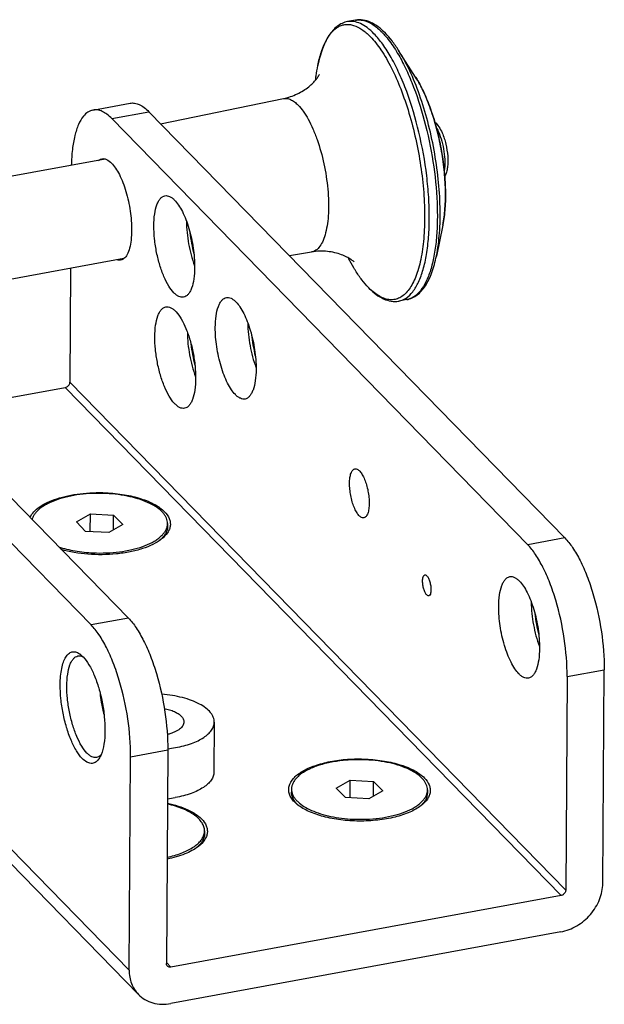
# Model space of a CAD drawing. Units: millimetres. Extents: x -4502 to -1626, y -242 to 1717.
# Drawn here: x -4142 to -4084, y 1494 to 1592 of the extents above; entities that cross this region are included whole.
import ezdxf

# ---------------------------------------------------------------- set-up
doc = ezdxf.new("R2010")
doc.units = ezdxf.units.MM
doc.header["$LTSCALE"] = 38.72
doc.layers.get('0').update_dxf_attribs({"linetype": 'CONTINUOUS'})

msp = doc.modelspace()

# ---------------------------------------------------------------- linework, layer by layer
at = {"color": 7, "linetype": 'Continuous'}
for p, q in [((-4109.002, 1591.531), (-4109.796, 1591.386)), ((-4104.956, 1588.405), (-4104.942, 1588.382)), ((-4104.951, 1588.441), (-4104.937, 1588.417)), ((-4103.057, 1585.895), (-4104.736, 1588.543)), ((-4104.721, 1588.52), (-4104.736, 1588.542)), ((-4103.063, 1585.904), (-4103.057, 1585.894)), ((-4134.965, 1582.647), (-4131.291, 1583.322)), ((-4128.277, 1581.295), (-4116.132, 1583.781)), ((-4133.1, 1581.797), (-4129.426, 1582.472)), ((-4129.426, 1582.472), (-4088.3, 1540.339)), ((-4091.974, 1539.664), (-4133.1, 1581.797)), ((-4133.77, 1577.783), (-4169.373, 1571.243)), ((-4172.594, 1574.543), (-4131.468, 1532.41)), ((-4135.142, 1531.735), (-4176.268, 1573.868)), ((-4100.374, 1571.269), (-4101.001, 1568.208)), ((-4115.544, 1568.251), (-4113.345, 1568.609)), ((-4131.91, 1567.957), (-4160.958, 1562.621)), ((-4137.177, 1566.99), (-4137.25, 1555.747)), ((-4103.926, 1563.898), (-4104.72, 1563.753)), ((-4151.292, 1552.718), (-4137.712, 1555.213)), ((-4137.712, 1555.213), (-4088.677, 1504.978)), ((-4088.215, 1505.511), (-4137.25, 1555.747)), ((-4136.606, 1541.922), (-4135.226, 1542.727)), ((-4135.237, 1540.96), (-4135.226, 1542.727)), ((-4135.226, 1542.727), (-4132.932, 1542.597)), ((-4132.942, 1541.123), (-4132.932, 1542.597)), ((-4132.932, 1542.597), (-4132.019, 1541.661)), ((-4135.693, 1540.986), (-4136.606, 1541.922)), ((-4132.019, 1541.661), (-4133.399, 1540.856)), ((-4127.592, 1541.748), (-4127.594, 1541.448)), ((-4133.399, 1540.856), (-4135.693, 1540.986)), ((-4088.3, 1540.339), (-4091.974, 1539.664)), ((-4131.468, 1532.41), (-4135.142, 1531.735)), ((-4131.383, 1497.582), (-4161.831, 1528.775)), ((-4136.17, 1528.785), (-4135.959, 1528.592)), ((-4130.471, 1495.198), (-4162.328, 1527.836)), ((-4088.078, 1526.628), (-4088.215, 1505.511)), ((-4088.078, 1526.628), (-4084.404, 1527.302)), ((-4084.541, 1506.186), (-4084.404, 1527.302)), ((-4122.972, 1522.119), (-4123.004, 1517.177)), ((-4131.246, 1518.698), (-4127.572, 1519.373)), ((-4127.572, 1519.373), (-4127.71, 1498.257)), ((-4131.383, 1497.582), (-4131.246, 1518.698)), ((-4110.902, 1515.589), (-4109.522, 1516.394)), ((-4109.533, 1514.627), (-4109.522, 1516.394)), ((-4109.522, 1516.394), (-4107.228, 1516.264)), ((-4107.238, 1514.79), (-4107.228, 1516.264)), ((-4107.228, 1516.264), (-4106.315, 1515.328)), ((-4115.329, 1515.502), (-4115.331, 1515.202)), ((-4109.989, 1514.653), (-4110.902, 1515.589)), ((-4106.315, 1515.328), (-4107.695, 1514.523)), ((-4101.889, 1515.415), (-4101.891, 1515.115)), ((-4114.73, 1513.952), (-4115.038, 1514.229)), ((-4107.695, 1514.523), (-4109.989, 1514.653)), ((-4123.932, 1511.366), (-4123.934, 1511.066)), ((-4088.677, 1504.978), (-4127.253, 1497.892)), ((-4088.701, 1501.383), (-4127.277, 1494.298)), ((-4127.253, 1497.892), (-4127.709, 1498.359)), ((-4127.577, 1497.964), (-4127.608, 1497.992))]:
    msp.add_line(p, q, dxfattribs=at)
for centre, radius, start, end in [((-4108.712, 1589.356), 2.208, 75.95104, 79.73799), ((-4111.706, 1585.142), 7.439, 42.26906, 44.29737), ((-4109.978, 1572.266), 15.5, 186.46764, 194.4714), ((-4110.4, 1573.321), 10.234, 348.43356, 348.57955), ((-4115.114, 1571.096), 14.406, 348.43134, 348.54888), ((-4102.789, 1569.893), 6.879, 224.30574, 224.86061), ((-4103.903, 1562.198), 15.5, 186.46764, 194.4714), ((-4109.88, 1561.28), 15.502, 186.52369, 194.51638), ((-4128.916, 1541.758), 1.324, 347.03807, 359.54452), ((-4130.323, 1542.457), 3.073, 310.74221, 313.247), ((-4075.875, 1534.602), 15.5, 186.46764, 194.4714), ((-4136.467, 1527.551), 1.143, 63.23052, 63.8514), ((-4138.019, 1526.581), 2.879, 43.5683, 44.30449), ((-4120.454, 1526.424), 13.888, 186.09457, 189.62498), ((-4120.207, 1526.46), 14.138, 189.60056, 194.82562), ((-4131.556, 1518.973), 5.626, 116.31289, 117.2287), ((-4129.058, 1531.981), 12.588, 276.76412, 280.35493), ((-4134.814, 1519.434), 0.839, 302.71304, 307.93877), ((-4103.212, 1515.425), 1.324, 347.03807, 359.54452), ((-4129.055, 1526.804), 12.351, 276.75072, 280.38919), ((-4112.558, 1516.209), 3.117, 225.96668, 228.52406), ((-4104.62, 1516.124), 3.073, 310.74221, 313.247), ((-4125.256, 1511.376), 1.324, 347.03807, 359.54452), ((-4126.663, 1512.075), 3.073, 310.74221, 313.247)]:
    msp.add_arc(centre, radius, start, end, dxfattribs=at)
for points, knots in [([(-4109.795, 1591.386), (-4109.977, 1591.352), (-4110.339, 1591.236), (-4110.834, 1590.933), (-4111.273, 1590.515), (-4111.811, 1589.793), (-4112.346, 1588.629), (-4112.615, 1587.605), (-4112.728, 1587.045)], [0, 0, 0, 0, 0.100596, 0.203716, 0.31184, 0.427698, 0.689988, 1, 1, 1, 1]), ([(-4112.728, 1587.045), (-4112.635, 1587.505), (-4112.421, 1588.351), (-4111.967, 1589.474), (-4111.41, 1590.335), (-4110.835, 1590.833), (-4110.342, 1591.047), (-4109.966, 1591.123), (-4109.576, 1591.116), (-4109.023, 1590.994), (-4108.304, 1590.616), (-4107.803, 1590.173), (-4107.55, 1589.913)], [0, 0, 0, 0, 0.176006, 0.326499, 0.452242, 0.557578, 0.605626, 0.652627, 0.700414, 0.750712, 0.86395, 1, 1, 1, 1]), ([(-4107.176, 1590.192), (-4107.386, 1590.408), (-4107.805, 1590.786), (-4108.479, 1591.206), (-4109.147, 1591.424), (-4109.591, 1591.423), (-4109.795, 1591.386)], [0, 0, 0, 0, 0.302939, 0.564337, 0.791916, 1, 1, 1, 1]), ([(-4106.05, 1590.244), (-4106.273, 1590.472), (-4106.724, 1590.879), (-4107.466, 1591.338), (-4108.237, 1591.58), (-4108.761, 1591.576), (-4109.007, 1591.53)], [0, 0, 0, 0, 0.285412, 0.541142, 0.77579, 1, 1, 1, 1]), ([(-4109.002, 1591.531), (-4108.947, 1591.541), (-4108.72, 1591.572), (-4108.489, 1591.559), (-4108.319, 1591.529)], [0, 0, 0, 0, 0.245906, 1, 1, 1, 1]), ([(-4108.176, 1591.498), (-4107.862, 1591.419), (-4107.202, 1591.097), (-4106.658, 1590.62), (-4106.382, 1590.337)], [0, 0, 0, 0, 0.450904, 1, 1, 1, 1]), ([(-4107.55, 1589.913), (-4107.154, 1589.508), (-4106.391, 1588.52), (-4105.395, 1586.771), (-4104.478, 1584.676), (-4103.675, 1582.314), (-4103.018, 1579.771), (-4102.531, 1577.143), (-4102.232, 1574.529), (-4102.133, 1572.028), (-4102.237, 1569.733), (-4102.496, 1567.995), (-4102.816, 1566.784), (-4103.092, 1566.015), (-4103.411, 1565.354), (-4103.771, 1564.806), (-4104.172, 1564.377), (-4104.611, 1564.072), (-4105.086, 1563.9), (-4105.587, 1563.867), (-4106.104, 1563.971), (-4106.63, 1564.206), (-4107.161, 1564.568), (-4107.496, 1564.871), (-4107.664, 1565.04)], [0, 0, 0, 0, 0.054708, 0.119904, 0.194143, 0.275281, 0.36075, 0.447734, 0.53334, 0.614744, 0.689362, 0.755029, 0.784025, 0.810304, 0.833858, 0.854804, 0.873426, 0.89023, 0.905983, 0.921644, 0.938191, 0.956435, 0.976938, 1, 1, 1, 1]), ([(-4103.998, 1564.051), (-4103.745, 1564.219), (-4103.263, 1564.706), (-4102.71, 1565.678), (-4102.268, 1566.924), (-4101.945, 1568.42), (-4101.747, 1570.135), (-4101.68, 1572.029), (-4101.745, 1574.056), (-4102.01, 1576.894), (-4102.642, 1580.415), (-4103.635, 1583.781), (-4104.63, 1586.218), (-4105.417, 1587.787), (-4106.246, 1589.111), (-4106.861, 1589.869), (-4107.176, 1590.192)], [0, 0, 0, 0, 0.032783, 0.072297, 0.119574, 0.174626, 0.236845, 0.305219, 0.378461, 0.455093, 0.612008, 0.762822, 0.83204, 0.895286, 0.951501, 1, 1, 1, 1]), ([(-4106.202, 1590.146), (-4106.093, 1590.026), (-4105.634, 1589.49), (-4105.234, 1588.905), (-4104.951, 1588.441)], [0, 0, 0, 0, 0.22952, 1, 1, 1, 1]), ([(-4104.736, 1588.543), (-4104.938, 1588.862), (-4105.347, 1589.453), (-4105.813, 1590.001), (-4106.05, 1590.245)], [0, 0, 0, 0, 0.526001, 1, 1, 1, 1]), ([(-4104.937, 1588.417), (-4104.656, 1587.955), (-4104.115, 1586.953), (-4103.127, 1584.712), (-4102.107, 1581.567), (-4101.274, 1577.584), (-4100.926, 1574.205), (-4100.894, 1571.61), (-4100.992, 1569.841), (-4101.209, 1568.245), (-4101.54, 1566.855), (-4101.978, 1565.699), (-4102.516, 1564.797), (-4103.072, 1564.253), (-4103.555, 1563.994), (-4103.803, 1563.921), (-4103.926, 1563.898)], [0, 0, 0, 0, 0.061889, 0.129973, 0.279884, 0.438798, 0.594504, 0.667443, 0.735281, 0.796883, 0.851383, 0.898298, 0.937735, 0.970753, 0.98564, 1, 1, 1, 1]), ([(-4100.995, 1568.236), (-4100.845, 1568.975), (-4100.647, 1570.577), (-4100.6, 1573.115), (-4100.786, 1575.857), (-4101.197, 1578.684), (-4101.817, 1581.472), (-4102.618, 1584.101), (-4103.564, 1586.456), (-4104.319, 1587.882), (-4104.721, 1588.52)], [0, 0, 0, 0, 0.107706, 0.229891, 0.362312, 0.500018, 0.637722, 0.770136, 0.892311, 1, 1, 1, 1]), ([(-4112.946, 1585.653), (-4112.932, 1585.774), (-4112.873, 1586.24), (-4112.797, 1586.704), (-4112.728, 1587.045)], [0, 0, 0, 0, 0.25956, 1, 1, 1, 1]), ([(-4116.132, 1583.781), (-4115.658, 1583.878), (-4114.971, 1584.106), (-4114.154, 1584.555), (-4113.501, 1585.02), (-4113.006, 1585.508), (-4112.692, 1585.947), (-4112.598, 1586.108), (-4112.568, 1586.168)], [0, 0, 0, 0, 0.329273, 0.48627, 0.63311, 0.873687, 0.95442, 1, 1, 1, 1]), ([(-4100.374, 1571.269), (-4100.264, 1571.806), (-4100.118, 1572.966), (-4100.082, 1574.801), (-4100.214, 1576.775), (-4100.51, 1578.809), (-4100.956, 1580.814), (-4101.534, 1582.707), (-4102.22, 1584.409), (-4102.769, 1585.441), (-4103.063, 1585.904)], [0, 0, 0, 0, 0.108588, 0.230791, 0.362832, 0.5, 0.637169, 0.76921, 0.891414, 1, 1, 1, 1]), ([(-4103.057, 1585.895), (-4102.767, 1585.437), (-4102.224, 1584.411), (-4101.542, 1582.717), (-4100.965, 1580.825), (-4100.518, 1578.818), (-4100.22, 1576.783), (-4100.086, 1574.808), (-4100.119, 1572.98), (-4100.262, 1571.827), (-4100.369, 1571.294)], [0, 0, 0, 0, 0.107601, 0.229716, 0.362097, 0.499795, 0.637521, 0.769983, 0.892226, 1, 1, 1, 1]), ([(-4131.291, 1583.322), (-4131.146, 1583.348), (-4130.83, 1583.35), (-4130.354, 1583.194), (-4129.874, 1582.895), (-4129.576, 1582.626), (-4129.426, 1582.472)], [0, 0, 0, 0, 0.208051, 0.435632, 0.697111, 1, 1, 1, 1]), ([(-4116.132, 1583.781), (-4116.019, 1583.804), (-4115.773, 1583.81), (-4115.4, 1583.692), (-4115.024, 1583.46), (-4114.791, 1583.25), (-4114.674, 1583.129)], [0, 0, 0, 0, 0.208124, 0.435297, 0.696618, 1, 1, 1, 1]), ([(-4114.674, 1583.129), (-4114.489, 1582.94), (-4114.129, 1582.491), (-4113.648, 1581.703), (-4113.194, 1580.766), (-4112.628, 1579.313), (-4112.081, 1577.323), (-4111.761, 1575.26), (-4111.661, 1573.625), (-4111.669, 1572.486), (-4111.76, 1571.448), (-4111.928, 1570.538), (-4112.172, 1569.779), (-4112.485, 1569.187), (-4112.821, 1568.829), (-4113.117, 1568.665), (-4113.269, 1568.621), (-4113.345, 1568.609)], [0, 0, 0, 0, 0.050376, 0.109209, 0.175632, 0.248364, 0.406062, 0.567688, 0.645175, 0.717981, 0.784503, 0.84344, 0.893938, 0.93584, 0.970159, 0.985383, 1, 1, 1, 1]), ([(-4134.965, 1582.647), (-4135.141, 1582.614), (-4135.505, 1582.46), (-4135.785, 1582.188), (-4135.913, 1582.03)], [0, 0, 0, 0, 0.469011, 1, 1, 1, 1]), ([(-4133.1, 1581.797), (-4133.25, 1581.951), (-4133.548, 1582.22), (-4134.028, 1582.519), (-4134.504, 1582.675), (-4134.82, 1582.673), (-4134.965, 1582.647)], [0, 0, 0, 0, 0.302886, 0.564357, 0.791941, 1, 1, 1, 1]), ([(-4135.913, 1582.03), (-4136.111, 1581.786), (-4136.456, 1581.163), (-4136.806, 1580.05), (-4137.034, 1578.693), (-4137.096, 1577.708), (-4137.108, 1577.184)], [0, 0, 0, 0, 0.186222, 0.416312, 0.689303, 1, 1, 1, 1]), ([(-4101.148, 1581.437), (-4100.996, 1581.311), (-4100.721, 1580.975), (-4100.524, 1580.594), (-4100.432, 1580.383)], [0, 0, 0, 0, 0.462503, 1, 1, 1, 1]), ([(-4101.027, 1580.945), (-4101.006, 1580.909), (-4100.921, 1580.758), (-4100.845, 1580.601), (-4100.792, 1580.48)], [0, 0, 0, 0, 0.237126, 1, 1, 1, 1]), ([(-4100.792, 1580.48), (-4100.662, 1580.183), (-4100.445, 1579.543), (-4100.238, 1578.55), (-4100.153, 1577.57), (-4100.184, 1576.934), (-4100.231, 1576.643)], [0, 0, 0, 0, 0.248325, 0.515361, 0.774399, 1, 1, 1, 1]), ([(-4100.432, 1580.383), (-4100.276, 1580.029), (-4100.037, 1579.268), (-4099.885, 1578.292), (-4099.863, 1577.519), (-4099.9, 1576.994), (-4099.992, 1576.527), (-4100.103, 1576.246), (-4100.173, 1576.123)], [0, 0, 0, 0, 0.265315, 0.543211, 0.674422, 0.794882, 0.902805, 1, 1, 1, 1]), ([(-4134.407, 1577.671), (-4134.382, 1577.691), (-4134.284, 1577.763), (-4134.168, 1577.811), (-4134.08, 1577.827)], [0, 0, 0, 0, 0.263634, 1, 1, 1, 1]), ([(-4134.08, 1577.827), (-4134.055, 1577.832), (-4133.953, 1577.845), (-4133.849, 1577.833), (-4133.774, 1577.814)], [0, 0, 0, 0, 0.243954, 1, 1, 1, 1]), ([(-4133.774, 1577.814), (-4133.719, 1577.8), (-4133.476, 1577.71), (-4133.27, 1577.539), (-4133.128, 1577.394)], [0, 0, 0, 0, 0.216286, 1, 1, 1, 1]), ([(-4133.128, 1577.394), (-4132.982, 1577.244), (-4132.699, 1576.878), (-4132.331, 1576.23), (-4131.991, 1575.454), (-4131.588, 1574.263), (-4131.244, 1572.685), (-4131.137, 1571.384), (-4131.141, 1570.745)], [0, 0, 0, 0, 0.089041, 0.195214, 0.316098, 0.448211, 0.728694, 1, 1, 1, 1]), ([(-4128.943, 1571.219), (-4128.941, 1571.603), (-4128.899, 1572.301), (-4128.723, 1573.115), (-4128.5, 1573.62), (-4128.314, 1573.895), (-4128.098, 1574.087), (-4127.93, 1574.154), (-4127.848, 1574.169)], [0, 0, 0, 0, 0.345766, 0.628446, 0.74344, 0.841291, 0.924879, 1, 1, 1, 1]), ([(-4127.848, 1574.169), (-4127.774, 1574.183), (-4127.613, 1574.183), (-4127.37, 1574.104), (-4127.126, 1573.952), (-4126.973, 1573.814), (-4126.897, 1573.736)], [0, 0, 0, 0, 0.208053, 0.435646, 0.697193, 1, 1, 1, 1]), ([(-4126.897, 1573.736), (-4126.75, 1573.586), (-4126.468, 1573.22), (-4126.099, 1572.571), (-4125.76, 1571.795), (-4125.357, 1570.604), (-4125.013, 1569.026), (-4124.906, 1567.726), (-4124.91, 1567.087)], [0, 0, 0, 0, 0.089041, 0.195214, 0.316098, 0.448211, 0.728694, 1, 1, 1, 1]), ([(-4125.728, 1571.641), (-4125.721, 1570.895), (-4125.561, 1569.403), (-4125.181, 1567.952), (-4124.922, 1567.252)], [0, 0, 0, 0, 0.500042, 1, 1, 1, 1]), ([(-4131.141, 1570.745), (-4131.143, 1570.425), (-4131.174, 1569.83), (-4131.316, 1569.022), (-4131.541, 1568.39), (-4131.776, 1568.06), (-4131.909, 1567.952)], [0, 0, 0, 0, 0.323893, 0.601918, 0.826849, 1, 1, 1, 1]), ([(-4128.668, 1568.549), (-4128.759, 1568.999), (-4128.897, 1569.886), (-4128.946, 1570.783), (-4128.943, 1571.219)], [0, 0, 0, 0, 0.513005, 1, 1, 1, 1]), ([(-4126.956, 1564.57), (-4127.154, 1564.772), (-4127.524, 1565.29), (-4127.983, 1566.214), (-4128.38, 1567.324), (-4128.582, 1568.129), (-4128.668, 1568.549)], [0, 0, 0, 0, 0.193438, 0.432288, 0.706017, 1, 1, 1, 1]), ([(-4109.136, 1567.617), (-4109.161, 1567.643), (-4109.264, 1567.732), (-4109.498, 1567.906), (-4109.891, 1568.134), (-4110.423, 1568.366), (-4111.068, 1568.558), (-4112.051, 1568.718), (-4112.83, 1568.692), (-4113.345, 1568.609)], [0, 0, 0, 0, 0.024299, 0.091788, 0.196299, 0.329255, 0.482287, 0.648509, 1, 1, 1, 1]), ([(-4132.236, 1567.796), (-4132.261, 1567.791), (-4132.363, 1567.778), (-4132.467, 1567.79), (-4132.543, 1567.809)], [0, 0, 0, 0, 0.243954, 1, 1, 1, 1]), ([(-4131.909, 1567.952), (-4131.934, 1567.932), (-4132.032, 1567.86), (-4132.148, 1567.812), (-4132.236, 1567.796)], [0, 0, 0, 0, 0.263634, 1, 1, 1, 1]), ([(-4109.002, 1566.765), (-4109.061, 1566.86), (-4109.306, 1567.257), (-4109.532, 1567.664), (-4109.695, 1567.978)], [0, 0, 0, 0, 0.240391, 1, 1, 1, 1]), ([(-4103.93, 1563.897), (-4103.748, 1563.931), (-4103.388, 1564.046), (-4102.895, 1564.345), (-4102.456, 1564.761), (-4101.919, 1565.477), (-4101.384, 1566.633), (-4101.115, 1567.651), (-4101.001, 1568.207)], [0, 0, 0, 0, 0.100621, 0.203877, 0.312038, 0.427933, 0.690162, 1, 1, 1, 1]), ([(-4124.91, 1567.087), (-4124.912, 1566.703), (-4124.955, 1566.005), (-4125.131, 1565.191), (-4125.353, 1564.686), (-4125.539, 1564.411), (-4125.755, 1564.22), (-4125.923, 1564.152), (-4126.005, 1564.137)], [0, 0, 0, 0, 0.345766, 0.628446, 0.74344, 0.841291, 0.924879, 1, 1, 1, 1]), ([(-4107.711, 1565.088), (-4107.943, 1565.326), (-4108.401, 1565.866), (-4108.802, 1566.449), (-4109.002, 1566.765)], [0, 0, 0, 0, 0.470387, 1, 1, 1, 1]), ([(-4126.005, 1564.137), (-4126.079, 1564.124), (-4126.24, 1564.123), (-4126.483, 1564.202), (-4126.728, 1564.354), (-4126.88, 1564.492), (-4126.956, 1564.57)], [0, 0, 0, 0, 0.208053, 0.435646, 0.697193, 1, 1, 1, 1]), ([(-4107.673, 1565.04), (-4107.45, 1564.812), (-4106.999, 1564.406), (-4106.257, 1563.946), (-4105.487, 1563.704), (-4104.963, 1563.708), (-4104.717, 1563.753)], [0, 0, 0, 0, 0.28528, 0.541012, 0.775657, 1, 1, 1, 1]), ([(-4122.868, 1561.151), (-4122.866, 1561.535), (-4122.824, 1562.233), (-4122.648, 1563.047), (-4122.425, 1563.552), (-4122.239, 1563.827), (-4122.023, 1564.019), (-4121.855, 1564.086), (-4121.773, 1564.101)], [0, 0, 0, 0, 0.345766, 0.628446, 0.74344, 0.841291, 0.924879, 1, 1, 1, 1]), ([(-4121.773, 1564.101), (-4121.699, 1564.115), (-4121.538, 1564.115), (-4121.295, 1564.036), (-4121.051, 1563.884), (-4120.898, 1563.746), (-4120.822, 1563.668)], [0, 0, 0, 0, 0.208053, 0.435646, 0.697193, 1, 1, 1, 1]), ([(-4120.822, 1563.668), (-4120.676, 1563.518), (-4120.393, 1563.151), (-4120.024, 1562.503), (-4119.685, 1561.727), (-4119.282, 1560.536), (-4118.938, 1558.958), (-4118.831, 1557.658), (-4118.835, 1557.019)], [0, 0, 0, 0, 0.089041, 0.195214, 0.316098, 0.448211, 0.728694, 1, 1, 1, 1]), ([(-4104.717, 1563.753), (-4104.654, 1563.765), (-4104.401, 1563.826), (-4104.162, 1563.942), (-4103.998, 1564.051)], [0, 0, 0, 0, 0.244735, 1, 1, 1, 1]), ([(-4128.847, 1560.232), (-4128.845, 1560.616), (-4128.803, 1561.314), (-4128.627, 1562.128), (-4128.404, 1562.633), (-4128.218, 1562.908), (-4128.002, 1563.1), (-4127.834, 1563.167), (-4127.752, 1563.182)], [0, 0, 0, 0, 0.345788, 0.628481, 0.743463, 0.841307, 0.924886, 1, 1, 1, 1]), ([(-4127.752, 1563.182), (-4127.674, 1563.196), (-4127.503, 1563.195), (-4127.247, 1563.105), (-4126.989, 1562.934), (-4126.619, 1562.579), (-4126.183, 1561.943), (-4125.728, 1560.994), (-4125.339, 1559.864), (-4125.041, 1558.626), (-4124.855, 1557.359), (-4124.811, 1556.512), (-4124.814, 1556.1)], [0, 0, 0, 0, 0.029204, 0.061421, 0.098772, 0.142387, 0.249237, 0.380197, 0.529238, 0.688282, 0.848249, 1, 1, 1, 1]), ([(-4120.882, 1554.502), (-4121.028, 1554.652), (-4121.311, 1555.019), (-4121.679, 1555.667), (-4122.018, 1556.443), (-4122.422, 1557.634), (-4122.766, 1559.212), (-4122.873, 1560.512), (-4122.868, 1561.151)], [0, 0, 0, 0, 0.089041, 0.195214, 0.316098, 0.448211, 0.728694, 1, 1, 1, 1]), ([(-4119.654, 1561.573), (-4119.646, 1560.827), (-4119.486, 1559.335), (-4119.106, 1557.884), (-4118.847, 1557.184)], [0, 0, 0, 0, 0.500042, 1, 1, 1, 1]), ([(-4125.909, 1553.15), (-4125.987, 1553.135), (-4126.158, 1553.137), (-4126.415, 1553.227), (-4126.673, 1553.398), (-4127.042, 1553.753), (-4127.478, 1554.389), (-4127.934, 1555.338), (-4128.323, 1556.468), (-4128.62, 1557.706), (-4128.806, 1558.972), (-4128.85, 1559.82), (-4128.847, 1560.232)], [0, 0, 0, 0, 0.029204, 0.061421, 0.098772, 0.142387, 0.249237, 0.380197, 0.529238, 0.688282, 0.848249, 1, 1, 1, 1]), ([(-4125.633, 1560.659), (-4125.626, 1559.911), (-4125.465, 1558.416), (-4125.084, 1556.962), (-4124.825, 1556.261)], [0, 0, 0, 0, 0.500041, 1, 1, 1, 1]), ([(-4118.835, 1557.019), (-4118.837, 1556.635), (-4118.88, 1555.937), (-4119.056, 1555.123), (-4119.278, 1554.618), (-4119.464, 1554.343), (-4119.68, 1554.152), (-4119.848, 1554.084), (-4119.93, 1554.069)], [0, 0, 0, 0, 0.345766, 0.628446, 0.74344, 0.841291, 0.924879, 1, 1, 1, 1]), ([(-4124.814, 1556.1), (-4124.816, 1555.716), (-4124.859, 1555.018), (-4125.035, 1554.204), (-4125.257, 1553.698), (-4125.443, 1553.424), (-4125.659, 1553.232), (-4125.827, 1553.165), (-4125.909, 1553.15)], [0, 0, 0, 0, 0.345788, 0.628481, 0.743463, 0.841307, 0.924886, 1, 1, 1, 1]), ([(-4137.712, 1555.213), (-4137.681, 1555.218), (-4137.558, 1555.253), (-4137.449, 1555.331), (-4137.386, 1555.404)], [0, 0, 0, 0, 0.243852, 1, 1, 1, 1]), ([(-4137.386, 1555.404), (-4137.365, 1555.429), (-4137.291, 1555.529), (-4137.25, 1555.655), (-4137.25, 1555.747)], [0, 0, 0, 0, 0.261185, 1, 1, 1, 1]), ([(-4119.93, 1554.069), (-4120.004, 1554.055), (-4120.165, 1554.055), (-4120.408, 1554.134), (-4120.653, 1554.286), (-4120.805, 1554.424), (-4120.882, 1554.502)], [0, 0, 0, 0, 0.208053, 0.435646, 0.697193, 1, 1, 1, 1]), ([(-4109.592, 1545.741), (-4109.591, 1545.926), (-4109.571, 1546.262), (-4109.486, 1546.655), (-4109.379, 1546.898), (-4109.289, 1547.031), (-4109.185, 1547.123), (-4109.104, 1547.155), (-4109.065, 1547.163)], [0, 0, 0, 0, 0.345718, 0.628471, 0.743415, 0.841293, 0.924882, 1, 1, 1, 1]), ([(-4109.065, 1547.163), (-4108.987, 1547.177), (-4108.851, 1547.147), (-4108.697, 1547.043), (-4108.518, 1546.873), (-4108.308, 1546.566), (-4108.089, 1546.108), (-4107.901, 1545.564), (-4107.758, 1544.967), (-4107.668, 1544.356), (-4107.647, 1543.948), (-4107.648, 1543.749)], [0, 0, 0, 0, 0.060665, 0.098034, 0.141673, 0.248592, 0.379647, 0.528815, 0.68798, 0.84813, 1, 1, 1, 1]), ([(-4108.176, 1542.327), (-4108.254, 1542.312), (-4108.39, 1542.343), (-4108.543, 1542.446), (-4108.722, 1542.617), (-4108.932, 1542.924), (-4109.152, 1543.381), (-4109.339, 1543.926), (-4109.483, 1544.523), (-4109.572, 1545.134), (-4109.594, 1545.542), (-4109.592, 1545.741)], [0, 0, 0, 0, 0.060665, 0.098034, 0.141673, 0.248592, 0.379647, 0.528815, 0.68798, 0.84813, 1, 1, 1, 1]), ([(-4141.196, 1542.338), (-4141.015, 1542.767), (-4140.428, 1543.335), (-4139.467, 1543.873), (-4138.512, 1544.245), (-4137.42, 1544.531), (-4135.8, 1544.795), (-4134.532, 1544.838), (-4133.678, 1544.799)], [0, 0, 0, 0, 0.16968, 0.278549, 0.402979, 0.540826, 0.688926, 1, 1, 1, 1]), ([(-4133.685, 1544.724), (-4134.119, 1544.744), (-4134.981, 1544.747), (-4136.246, 1544.645), (-4137.44, 1544.438), (-4138.519, 1544.136), (-4139.319, 1543.802), (-4139.862, 1543.491), (-4140.204, 1543.25), (-4140.491, 1542.995), (-4140.721, 1542.727), (-4140.891, 1542.449), (-4140.965, 1542.254), (-4140.99, 1542.157)], [0, 0, 0, 0, 0.159437, 0.316296, 0.465926, 0.604119, 0.727487, 0.782943, 0.834063, 0.880918, 0.923788, 0.963205, 1, 1, 1, 1]), ([(-4127.592, 1541.748), (-4127.592, 1541.839), (-4127.611, 1542.025), (-4127.698, 1542.3), (-4127.842, 1542.569), (-4128.119, 1542.931), (-4128.612, 1543.354), (-4129.365, 1543.785), (-4130.281, 1544.15), (-4131.33, 1544.437), (-4132.479, 1544.636), (-4133.277, 1544.705), (-4133.685, 1544.724)], [0, 0, 0, 0, 0.037672, 0.076652, 0.118083, 0.162844, 0.264345, 0.383433, 0.519432, 0.669962, 0.831539, 1, 1, 1, 1]), ([(-4133.678, 1544.799), (-4133.067, 1544.771), (-4131.892, 1544.651), (-4130.262, 1544.27), (-4128.908, 1543.723), (-4128.162, 1543.21), (-4127.883, 1542.924)], [0, 0, 0, 0, 0.296009, 0.569615, 0.806958, 1, 1, 1, 1]), ([(-4107.648, 1543.749), (-4107.649, 1543.564), (-4107.67, 1543.227), (-4107.754, 1542.835), (-4107.862, 1542.592), (-4107.951, 1542.459), (-4108.055, 1542.367), (-4108.136, 1542.334), (-4108.176, 1542.327)], [0, 0, 0, 0, 0.345718, 0.628471, 0.743415, 0.841293, 0.924882, 1, 1, 1, 1]), ([(-4127.883, 1542.924), (-4127.692, 1542.729), (-4127.45, 1542.4), (-4127.311, 1541.902), (-4127.307, 1541.538), (-4127.401, 1541.179), (-4127.663, 1540.692), (-4127.978, 1540.386), (-4128.214, 1540.203)], [0, 0, 0, 0, 0.257564, 0.371859, 0.482743, 0.5963, 0.718018, 1, 1, 1, 1]), ([(-4134.939, 1538.859), (-4134.503, 1538.838), (-4133.634, 1538.835), (-4132.36, 1538.94), (-4131.158, 1539.15), (-4130.074, 1539.457), (-4129.274, 1539.796), (-4128.731, 1540.111), (-4128.391, 1540.356), (-4128.107, 1540.614), (-4127.882, 1540.885), (-4127.717, 1541.166), (-4127.649, 1541.364), (-4127.626, 1541.461)], [0, 0, 0, 0, 0.159965, 0.317285, 0.467226, 0.605511, 0.728718, 0.784004, 0.834904, 0.881509, 0.924127, 0.96333, 1, 1, 1, 1]), ([(-4127.594, 1541.448), (-4127.595, 1541.342), (-4127.624, 1541.123), (-4127.748, 1540.804), (-4127.948, 1540.497), (-4128.121, 1540.31), (-4128.218, 1540.219)], [0, 0, 0, 0, 0.226032, 0.462605, 0.718524, 1, 1, 1, 1]), ([(-4088.3, 1540.339), (-4088.013, 1540.045), (-4087.459, 1539.327), (-4086.736, 1538.056), (-4086.071, 1536.535), (-4085.696, 1535.427), (-4085.521, 1534.843)], [0, 0, 0, 0, 0.198664, 0.435513, 0.705232, 1, 1, 1, 1]), ([(-4138.355, 1539.457), (-4138.099, 1539.371), (-4137.565, 1539.217), (-4136.43, 1538.98), (-4135.542, 1538.887), (-4134.939, 1538.859)], [0, 0, 0, 0, 0.232699, 0.479333, 1, 1, 1, 1]), ([(-4128.214, 1540.203), (-4128.469, 1540.006), (-4129.073, 1539.648), (-4130.115, 1539.237), (-4131.326, 1538.927), (-4133.126, 1538.659), (-4135.431, 1538.637), (-4137.261, 1538.937), (-4138.121, 1539.186)], [0, 0, 0, 0, 0.094498, 0.204406, 0.327488, 0.460281, 0.737508, 1, 1, 1, 1]), ([(-4089.195, 1534.168), (-4089.37, 1534.752), (-4089.745, 1535.86), (-4090.41, 1537.381), (-4091.133, 1538.652), (-4091.687, 1539.37), (-4091.974, 1539.664)], [0, 0, 0, 0, 0.294761, 0.564478, 0.801328, 1, 1, 1, 1]), ([(-4102.367, 1536.065), (-4102.367, 1536.144), (-4102.357, 1536.29), (-4102.314, 1536.503), (-4102.222, 1536.658), (-4102.142, 1536.672)], [0, 0, 0, 0, 0.350931, 0.638035, 1, 1, 1, 1]), ([(-4102.142, 1536.672), (-4102.126, 1536.675), (-4102.051, 1536.675), (-4101.986, 1536.625), (-4101.946, 1536.583)], [0, 0, 0, 0, 0.210558, 1, 1, 1, 1]), ([(-4101.946, 1536.583), (-4101.88, 1536.516), (-4101.765, 1536.327), (-4101.641, 1535.996), (-4101.558, 1535.613), (-4101.536, 1535.346), (-4101.537, 1535.214)], [0, 0, 0, 0, 0.194853, 0.447792, 0.728456, 1, 1, 1, 1]), ([(-4094.84, 1533.555), (-4094.837, 1533.939), (-4094.795, 1534.637), (-4094.619, 1535.451), (-4094.397, 1535.956), (-4094.211, 1536.231), (-4093.995, 1536.423), (-4093.827, 1536.49), (-4093.745, 1536.505)], [0, 0, 0, 0, 0.345766, 0.628446, 0.74344, 0.841291, 0.924879, 1, 1, 1, 1]), ([(-4093.745, 1536.505), (-4093.671, 1536.519), (-4093.51, 1536.519), (-4093.267, 1536.44), (-4093.022, 1536.288), (-4092.87, 1536.15), (-4092.793, 1536.072)], [0, 0, 0, 0, 0.208053, 0.435646, 0.697193, 1, 1, 1, 1]), ([(-4101.958, 1534.696), (-4102.024, 1534.764), (-4102.139, 1534.953), (-4102.262, 1535.283), (-4102.346, 1535.666), (-4102.368, 1535.933), (-4102.367, 1536.065)], [0, 0, 0, 0, 0.194853, 0.447792, 0.728456, 1, 1, 1, 1]), ([(-4092.793, 1536.072), (-4092.647, 1535.922), (-4092.364, 1535.555), (-4091.996, 1534.907), (-4091.657, 1534.131), (-4091.253, 1532.94), (-4090.909, 1531.362), (-4090.802, 1530.062), (-4090.807, 1529.423)], [0, 0, 0, 0, 0.089041, 0.195214, 0.316098, 0.448211, 0.728694, 1, 1, 1, 1]), ([(-4101.762, 1534.607), (-4101.778, 1534.604), (-4101.853, 1534.604), (-4101.917, 1534.655), (-4101.958, 1534.696)], [0, 0, 0, 0, 0.210558, 1, 1, 1, 1]), ([(-4101.537, 1535.214), (-4101.537, 1535.135), (-4101.547, 1534.989), (-4101.59, 1534.777), (-4101.682, 1534.622), (-4101.762, 1534.607)], [0, 0, 0, 0, 0.350931, 0.638035, 1, 1, 1, 1]), ([(-4085.521, 1534.843), (-4085.15, 1533.602), (-4084.605, 1531.105), (-4084.396, 1528.555), (-4084.404, 1527.302)], [0, 0, 0, 0, 0.50834, 1, 1, 1, 1]), ([(-4092.853, 1526.906), (-4092.999, 1527.056), (-4093.282, 1527.423), (-4093.651, 1528.071), (-4093.99, 1528.847), (-4094.393, 1530.038), (-4094.737, 1531.616), (-4094.844, 1532.916), (-4094.84, 1533.555)], [0, 0, 0, 0, 0.089041, 0.195214, 0.316098, 0.448211, 0.728694, 1, 1, 1, 1]), ([(-4091.625, 1533.977), (-4091.618, 1533.231), (-4091.458, 1531.739), (-4091.077, 1530.288), (-4090.819, 1529.588)], [0, 0, 0, 0, 0.500042, 1, 1, 1, 1]), ([(-4088.078, 1526.628), (-4088.07, 1527.88), (-4088.279, 1530.43), (-4088.824, 1532.927), (-4089.195, 1534.168)], [0, 0, 0, 0, 0.491663, 1, 1, 1, 1]), ([(-4132.363, 1526.239), (-4132.538, 1526.823), (-4132.913, 1527.93), (-4133.578, 1529.452), (-4134.301, 1530.723), (-4134.855, 1531.441), (-4135.142, 1531.735)], [0, 0, 0, 0, 0.294768, 0.564487, 0.801336, 1, 1, 1, 1]), ([(-4131.468, 1532.41), (-4131.181, 1532.116), (-4130.627, 1531.398), (-4129.904, 1530.127), (-4129.239, 1528.605), (-4128.864, 1527.498), (-4128.689, 1526.913)], [0, 0, 0, 0, 0.198664, 0.435513, 0.705232, 1, 1, 1, 1]), ([(-4138.206, 1525.828), (-4138.204, 1526.111), (-4138.181, 1526.647), (-4138.079, 1527.395), (-4137.915, 1528.028), (-4137.692, 1528.529), (-4137.412, 1528.89), (-4137.061, 1529.088), (-4136.665, 1529.082), (-4136.428, 1528.965), (-4136.312, 1528.889)], [0, 0, 0, 0, 0.193517, 0.366611, 0.515739, 0.639557, 0.739742, 0.823549, 0.905143, 1, 1, 1, 1]), ([(-4137.549, 1525.71), (-4137.547, 1526.094), (-4137.504, 1526.792), (-4137.328, 1527.606), (-4137.106, 1528.111), (-4136.92, 1528.386), (-4136.704, 1528.578), (-4136.536, 1528.645), (-4136.454, 1528.66)], [0, 0, 0, 0, 0.345782, 0.628469, 0.743459, 0.841302, 0.924882, 1, 1, 1, 1]), ([(-4136.454, 1528.66), (-4136.375, 1528.674), (-4136.203, 1528.673), (-4136.042, 1528.616), (-4135.963, 1528.577)], [0, 0, 0, 0, 0.475158, 1, 1, 1, 1]), ([(-4136.312, 1528.889), (-4136.3, 1528.881), (-4136.251, 1528.848), (-4136.204, 1528.813), (-4136.17, 1528.785)], [0, 0, 0, 0, 0.24279, 1, 1, 1, 1]), ([(-4135.933, 1528.565), (-4135.715, 1528.336), (-4135.306, 1527.752), (-4134.801, 1526.715), (-4134.368, 1525.475), (-4134.149, 1524.578), (-4134.057, 1524.111)], [0, 0, 0, 0, 0.194389, 0.433818, 0.70732, 1, 1, 1, 1]), ([(-4090.807, 1529.423), (-4090.809, 1529.039), (-4090.851, 1528.341), (-4091.027, 1527.527), (-4091.25, 1527.022), (-4091.436, 1526.747), (-4091.652, 1526.556), (-4091.82, 1526.488), (-4091.902, 1526.473)], [0, 0, 0, 0, 0.345766, 0.628446, 0.74344, 0.841291, 0.924879, 1, 1, 1, 1]), ([(-4128.689, 1526.913), (-4128.318, 1525.673), (-4127.773, 1523.175), (-4127.564, 1520.625), (-4127.572, 1519.373)], [0, 0, 0, 0, 0.50834, 1, 1, 1, 1]), ([(-4091.902, 1526.473), (-4091.976, 1526.459), (-4092.137, 1526.459), (-4092.38, 1526.538), (-4092.624, 1526.69), (-4092.777, 1526.828), (-4092.853, 1526.906)], [0, 0, 0, 0, 0.208053, 0.435646, 0.697193, 1, 1, 1, 1]), ([(-4137.926, 1523.008), (-4138.019, 1523.485), (-4138.159, 1524.421), (-4138.209, 1525.368), (-4138.206, 1525.828)], [0, 0, 0, 0, 0.51316, 1, 1, 1, 1]), ([(-4137.294, 1523.142), (-4137.379, 1523.576), (-4137.506, 1524.429), (-4137.552, 1525.291), (-4137.549, 1525.71)], [0, 0, 0, 0, 0.513161, 1, 1, 1, 1]), ([(-4131.246, 1518.698), (-4131.238, 1519.951), (-4131.447, 1522.5), (-4131.992, 1524.998), (-4132.363, 1526.239)], [0, 0, 0, 0, 0.49166, 1, 1, 1, 1]), ([(-4122.972, 1522.119), (-4122.971, 1522.2), (-4122.987, 1522.365), (-4123.059, 1522.609), (-4123.18, 1522.848), (-4123.411, 1523.17), (-4123.824, 1523.551), (-4124.46, 1523.945), (-4125.237, 1524.285), (-4126.134, 1524.563), (-4127.125, 1524.77), (-4127.818, 1524.856), (-4128.173, 1524.886)], [0, 0, 0, 0, 0.038492, 0.078175, 0.120106, 0.16512, 0.266397, 0.384519, 0.519265, 0.668806, 0.83025, 1, 1, 1, 1]), ([(-4134.057, 1524.111), (-4133.964, 1523.635), (-4133.824, 1522.698), (-4133.774, 1521.751), (-4133.777, 1521.291)], [0, 0, 0, 0, 0.51316, 1, 1, 1, 1]), ([(-4136.024, 1518.528), (-4136.245, 1518.754), (-4136.661, 1519.338), (-4137.172, 1520.379), (-4137.612, 1521.63), (-4137.833, 1522.536), (-4137.926, 1523.008)], [0, 0, 0, 0, 0.193161, 0.432306, 0.706331, 1, 1, 1, 1]), ([(-4135.562, 1519.061), (-4135.764, 1519.268), (-4136.142, 1519.799), (-4136.608, 1520.748), (-4137.008, 1521.887), (-4137.209, 1522.712), (-4137.294, 1523.142)], [0, 0, 0, 0, 0.19316, 0.432305, 0.706331, 1, 1, 1, 1]), ([(-4127.913, 1523.479), (-4127.735, 1523.442), (-4127.397, 1523.357), (-4126.933, 1523.185), (-4126.547, 1522.979), (-4126.331, 1522.811), (-4126.244, 1522.721)], [0, 0, 0, 0, 0.294194, 0.561769, 0.797718, 1, 1, 1, 1]), ([(-4126.244, 1522.721), (-4126.201, 1522.677), (-4126.125, 1522.588), (-4126.037, 1522.441), (-4125.984, 1522.291), (-4125.973, 1522.189), (-4125.973, 1522.139)], [0, 0, 0, 0, 0.279047, 0.534483, 0.772046, 1, 1, 1, 1]), ([(-4125.973, 1522.139), (-4125.974, 1522.075), (-4125.995, 1521.943), (-4126.084, 1521.754), (-4126.228, 1521.574), (-4126.422, 1521.405), (-4126.663, 1521.25), (-4126.947, 1521.111), (-4127.271, 1520.988), (-4127.502, 1520.922), (-4127.622, 1520.892)], [0, 0, 0, 0, 0.086926, 0.179625, 0.282573, 0.39849, 0.528556, 0.672803, 0.830406, 1, 1, 1, 1]), ([(-4126.795, 1519.598), (-4126.522, 1519.648), (-4125.996, 1519.764), (-4125.253, 1519.992), (-4124.594, 1520.265), (-4124.031, 1520.577), (-4123.576, 1520.924), (-4123.237, 1521.299), (-4123.056, 1521.641), (-4122.985, 1521.916), (-4122.972, 1522.052), (-4122.972, 1522.119)], [0, 0, 0, 0, 0.170722, 0.330274, 0.476558, 0.608119, 0.724438, 0.826315, 0.916421, 0.958658, 1, 1, 1, 1]), ([(-4133.777, 1521.291), (-4133.78, 1520.837), (-4133.832, 1520.02), (-4134.024, 1519.216), (-4134.166, 1518.883)], [0, 0, 0, 0, 0.556483, 1, 1, 1, 1]), ([(-4134.611, 1518.628), (-4134.685, 1518.614), (-4134.846, 1518.614), (-4135.089, 1518.693), (-4135.333, 1518.845), (-4135.486, 1518.983), (-4135.562, 1519.061)], [0, 0, 0, 0, 0.208048, 0.43565, 0.697205, 1, 1, 1, 1]), ([(-4134.166, 1518.883), (-4134.177, 1518.859), (-4134.218, 1518.766), (-4134.264, 1518.675), (-4134.302, 1518.61)], [0, 0, 0, 0, 0.261238, 1, 1, 1, 1]), ([(-4134.172, 1518.891), (-4134.182, 1518.88), (-4134.221, 1518.838), (-4134.264, 1518.799), (-4134.298, 1518.773)], [0, 0, 0, 0, 0.258776, 1, 1, 1, 1]), ([(-4134.413, 1518.443), (-4134.506, 1518.32), (-4134.671, 1518.156), (-4134.945, 1518.049), (-4135.234, 1518.025), (-4135.632, 1518.169), (-4135.892, 1518.392), (-4136.024, 1518.528)], [0, 0, 0, 0, 0.245639, 0.354317, 0.461808, 0.699353, 1, 1, 1, 1]), ([(-4134.361, 1518.729), (-4134.38, 1518.716), (-4134.458, 1518.671), (-4134.545, 1518.64), (-4134.611, 1518.628)], [0, 0, 0, 0, 0.258044, 1, 1, 1, 1]), ([(-4134.302, 1518.61), (-4134.311, 1518.595), (-4134.346, 1518.538), (-4134.383, 1518.483), (-4134.413, 1518.443)], [0, 0, 0, 0, 0.258536, 1, 1, 1, 1]), ([(-4115.038, 1514.229), (-4115.151, 1514.344), (-4115.347, 1514.582), (-4115.547, 1514.977), (-4115.628, 1515.387), (-4115.567, 1515.952), (-4115.237, 1516.486), (-4114.75, 1516.934), (-4114.066, 1517.399), (-4112.978, 1517.875), (-4111.46, 1518.267), (-4109.759, 1518.48), (-4108.575, 1518.493), (-4107.974, 1518.466)], [0, 0, 0, 0, 0.047291, 0.089798, 0.129306, 0.168361, 0.254517, 0.305708, 0.363202, 0.496911, 0.652537, 0.823156, 1, 1, 1, 1]), ([(-4107.982, 1518.391), (-4108.446, 1518.413), (-4109.367, 1518.413), (-4110.713, 1518.292), (-4111.972, 1518.053), (-4112.932, 1517.756), (-4113.609, 1517.463), (-4114.047, 1517.228), (-4114.428, 1516.974), (-4114.747, 1516.704), (-4115.001, 1516.419), (-4115.187, 1516.122), (-4115.301, 1515.815), (-4115.328, 1515.605), (-4115.329, 1515.502)], [0, 0, 0, 0, 0.164108, 0.325006, 0.477248, 0.616014, 0.679178, 0.737733, 0.791521, 0.840575, 0.885173, 0.925908, 0.963741, 1, 1, 1, 1]), ([(-4101.889, 1515.415), (-4101.888, 1515.506), (-4101.907, 1515.692), (-4101.994, 1515.967), (-4102.138, 1516.236), (-4102.415, 1516.598), (-4102.909, 1517.021), (-4103.661, 1517.452), (-4104.577, 1517.817), (-4105.627, 1518.104), (-4106.776, 1518.303), (-4107.574, 1518.372), (-4107.982, 1518.391)], [0, 0, 0, 0, 0.037672, 0.076652, 0.118083, 0.162844, 0.264345, 0.383433, 0.519432, 0.669962, 0.831539, 1, 1, 1, 1]), ([(-4107.974, 1518.466), (-4107.363, 1518.438), (-4106.189, 1518.318), (-4104.558, 1517.937), (-4103.204, 1517.39), (-4102.458, 1516.877), (-4102.18, 1516.591)], [0, 0, 0, 0, 0.296009, 0.569615, 0.806958, 1, 1, 1, 1]), ([(-4123.004, 1517.177), (-4123.004, 1517.11), (-4123.017, 1516.973), (-4123.088, 1516.699), (-4123.269, 1516.357), (-4123.608, 1515.982), (-4124.064, 1515.635), (-4124.626, 1515.323), (-4125.286, 1515.05), (-4126.028, 1514.822), (-4126.554, 1514.706), (-4126.828, 1514.656)], [0, 0, 0, 0, 0.041342, 0.083578, 0.173686, 0.275564, 0.391883, 0.523445, 0.669729, 0.829278, 1, 1, 1, 1]), ([(-4102.18, 1516.591), (-4101.989, 1516.396), (-4101.747, 1516.067), (-4101.607, 1515.569), (-4101.604, 1515.205), (-4101.697, 1514.846), (-4101.959, 1514.359), (-4102.274, 1514.053), (-4102.511, 1513.87)], [0, 0, 0, 0, 0.257564, 0.371859, 0.482743, 0.5963, 0.718018, 1, 1, 1, 1]), ([(-4114.725, 1513.968), (-4114.82, 1514.06), (-4114.991, 1514.248), (-4115.186, 1514.558), (-4115.305, 1514.877), (-4115.331, 1515.096), (-4115.331, 1515.202)], [0, 0, 0, 0, 0.281391, 0.537288, 0.773897, 1, 1, 1, 1]), ([(-4115.329, 1515.502), (-4115.329, 1515.478), (-4115.327, 1515.382), (-4115.314, 1515.286), (-4115.299, 1515.215)], [0, 0, 0, 0, 0.248652, 1, 1, 1, 1]), ([(-4115.299, 1515.215), (-4115.28, 1515.128), (-4115.224, 1514.954), (-4115.092, 1514.703), (-4114.912, 1514.459), (-4114.597, 1514.131), (-4114.084, 1513.752), (-4113.333, 1513.366), (-4112.446, 1513.04), (-4111.447, 1512.784), (-4110.365, 1512.606), (-4109.617, 1512.543), (-4109.236, 1512.526)], [0, 0, 0, 0, 0.037953, 0.078123, 0.121268, 0.167924, 0.272797, 0.393679, 0.529487, 0.677948, 0.835978, 1, 1, 1, 1]), ([(-4109.236, 1512.526), (-4108.799, 1512.505), (-4107.931, 1512.502), (-4106.656, 1512.607), (-4105.455, 1512.817), (-4104.371, 1513.124), (-4103.57, 1513.463), (-4103.027, 1513.778), (-4102.688, 1514.023), (-4102.404, 1514.281), (-4102.178, 1514.552), (-4102.014, 1514.833), (-4101.945, 1515.031), (-4101.923, 1515.128)], [0, 0, 0, 0, 0.159965, 0.317285, 0.467226, 0.605511, 0.728718, 0.784004, 0.834904, 0.881509, 0.924127, 0.96333, 1, 1, 1, 1]), ([(-4101.891, 1515.115), (-4101.892, 1515.009), (-4101.921, 1514.79), (-4102.044, 1514.471), (-4102.244, 1514.164), (-4102.418, 1513.977), (-4102.514, 1513.886)], [0, 0, 0, 0, 0.226032, 0.462605, 0.718524, 1, 1, 1, 1]), ([(-4123.932, 1511.366), (-4123.932, 1511.433), (-4123.942, 1511.571), (-4124.006, 1511.848), (-4124.174, 1512.195), (-4124.495, 1512.581), (-4124.928, 1512.942), (-4125.467, 1513.272), (-4126.102, 1513.568), (-4126.821, 1513.823), (-4127.333, 1513.959), (-4127.6, 1514.02)], [0, 0, 0, 0, 0.042211, 0.085246, 0.176534, 0.278854, 0.394916, 0.525721, 0.671026, 0.829705, 1, 1, 1, 1]), ([(-4127.596, 1514.109), (-4127.236, 1514.03), (-4126.555, 1513.85), (-4125.619, 1513.492), (-4124.837, 1513.069), (-4124.401, 1512.725), (-4124.223, 1512.542)], [0, 0, 0, 0, 0.293664, 0.560778, 0.796879, 1, 1, 1, 1]), ([(-4102.511, 1513.87), (-4102.85, 1513.608), (-4103.688, 1513.152), (-4105.141, 1512.684), (-4106.826, 1512.395), (-4108.632, 1512.304), (-4110.436, 1512.419), (-4112.117, 1512.731), (-4113.563, 1513.217), (-4114.394, 1513.685), (-4114.73, 1513.952)], [0, 0, 0, 0, 0.100463, 0.220947, 0.356504, 0.500069, 0.643622, 0.779144, 0.899571, 1, 1, 1, 1]), ([(-4124.223, 1512.542), (-4124.032, 1512.347), (-4123.79, 1512.018), (-4123.651, 1511.52), (-4123.647, 1511.156), (-4123.741, 1510.797), (-4124.002, 1510.31), (-4124.318, 1510.004), (-4124.554, 1509.821)], [0, 0, 0, 0, 0.257564, 0.371859, 0.482743, 0.5963, 0.718018, 1, 1, 1, 1]), ([(-4127.639, 1508.758), (-4127.394, 1508.81), (-4126.922, 1508.928), (-4126.253, 1509.147), (-4125.652, 1509.402), (-4125.128, 1509.688), (-4124.69, 1510.001), (-4124.343, 1510.338), (-4124.095, 1510.695), (-4123.995, 1510.953), (-4123.966, 1511.079)], [0, 0, 0, 0, 0.165597, 0.321088, 0.46499, 0.596264, 0.714461, 0.819941, 0.914164, 1, 1, 1, 1]), ([(-4123.934, 1511.066), (-4123.935, 1510.96), (-4123.964, 1510.741), (-4124.087, 1510.422), (-4124.288, 1510.115), (-4124.461, 1509.928), (-4124.558, 1509.837)], [0, 0, 0, 0, 0.226032, 0.462605, 0.718524, 1, 1, 1, 1]), ([(-4124.554, 1509.821), (-4124.951, 1509.514), (-4125.956, 1508.998), (-4127.032, 1508.697), (-4127.632, 1508.575)], [0, 0, 0, 0, 0.450613, 1, 1, 1, 1]), ([(-4088.701, 1501.383), (-4088.146, 1501.485), (-4087.049, 1501.911), (-4085.926, 1502.853), (-4085.235, 1503.795), (-4084.725, 1504.802), (-4084.545, 1505.64), (-4084.541, 1506.186)], [0, 0, 0, 0, 0.248193, 0.505212, 0.633716, 0.759907, 1, 1, 1, 1]), ([(-4088.215, 1505.511), (-4088.215, 1505.481), (-4088.229, 1505.357), (-4088.29, 1505.24), (-4088.352, 1505.169)], [0, 0, 0, 0, 0.240565, 1, 1, 1, 1]), ([(-4088.352, 1505.169), (-4088.373, 1505.144), (-4088.464, 1505.055), (-4088.584, 1504.995), (-4088.677, 1504.978)], [0, 0, 0, 0, 0.256841, 1, 1, 1, 1]), ([(-4131.383, 1497.582), (-4131.386, 1497.138), (-4131.244, 1496.259), (-4130.766, 1495.501), (-4130.47, 1495.198)], [0, 0, 0, 0, 0.511783, 1, 1, 1, 1]), ([(-4127.608, 1497.992), (-4127.641, 1498.025), (-4127.694, 1498.11), (-4127.71, 1498.207), (-4127.71, 1498.257)], [0, 0, 0, 0, 0.488311, 1, 1, 1, 1]), ([(-4127.253, 1497.892), (-4127.311, 1497.881), (-4127.427, 1497.88), (-4127.534, 1497.93), (-4127.577, 1497.964)], [0, 0, 0, 0, 0.516905, 1, 1, 1, 1]), ([(-4130.47, 1495.198), (-4130.279, 1495.001), (-4129.835, 1494.656), (-4129.046, 1494.326), (-4128.173, 1494.195), (-4127.575, 1494.243), (-4127.277, 1494.298)], [0, 0, 0, 0, 0.238736, 0.482697, 0.735832, 1, 1, 1, 1])]:
    msp.add_open_spline(points, degree=3, knots=knots, dxfattribs=at)

doc.saveas('drawing.dxf')
